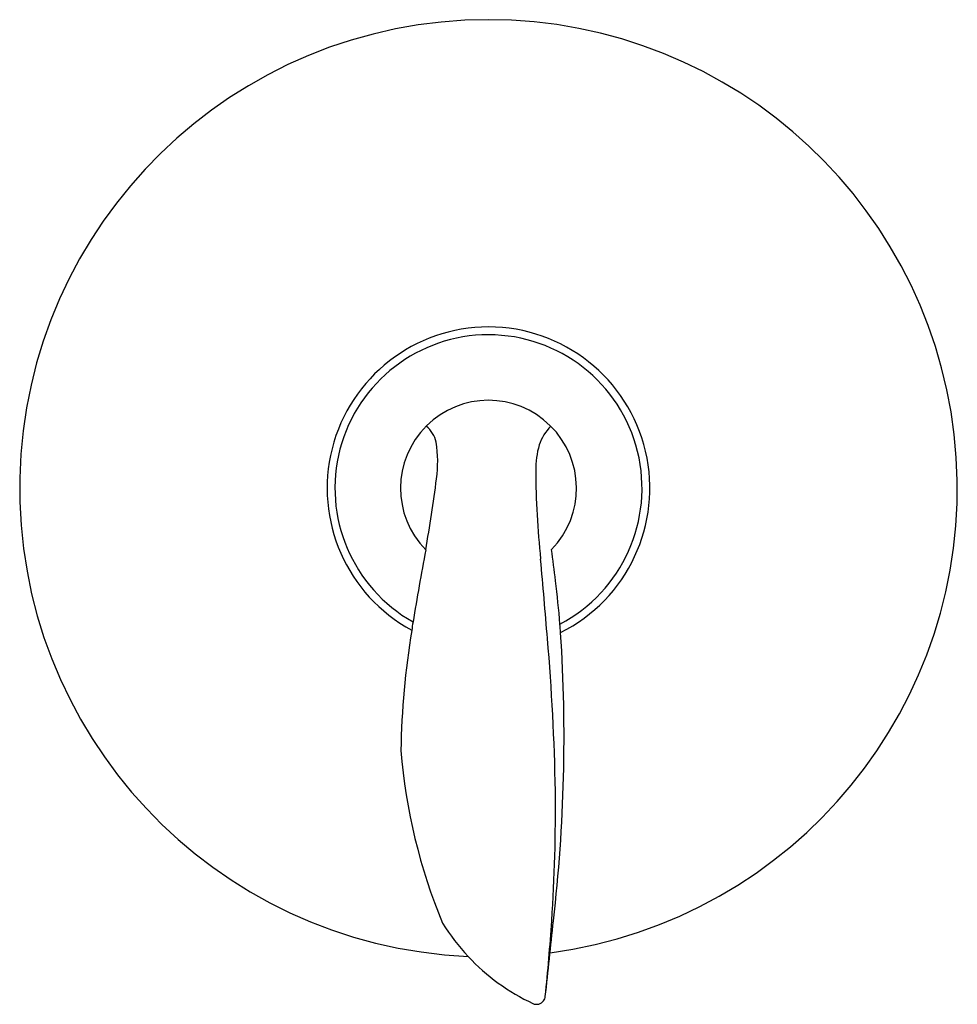
# Model space of a CAD drawing. Units: inches. Extents: x 3129.8 to 3136.2, y 171.7 to 224.6.
# Drawn here: x 3129.8 to 3136.2, y 183.4 to 190.2 of the extents above; entities that cross this region are included whole.
import ezdxf

# ---------------------------------------------------------------- set-up
doc = ezdxf.new("R2010")
doc.units = ezdxf.units.IN
doc.header["$LTSCALE"] = 0.64311
doc.header["$MEASUREMENT"] = 0
doc.layers.get('0').update_dxf_attribs({"color": 255, "linetype": 'CONTINUOUS'})
doc.layers.get('Defpoints').update_dxf_attribs({"linetype": 'CONTINUOUS'})
doc.styles.get("Standard").update_dxf_attribs({"font": 'txt', "width": 0.8})

msp = doc.modelspace()

# ---------------------------------------------------------------- linework, layer by layer
for centre, radius, start, end in [((3133.0293, 186.9811), 3.2064, 90, 267.50398), ((3133.0293, 186.9811), 3.2064, 277.54729, 90), ((3133.0293, 186.9811), 1.1037, 90, 241.59348), ((3133.0293, 186.9811), 1.1037, 296.53611, 90), ((3133.0293, 186.9811), 1.0502, 90, 240.55806), ((3133.0293, 186.9811), 1.0502, 297.72287, 90), ((3133.0293, 186.9811), 0.6017, 315.8003, 224.45134), ((3132.4881, 187.2602), 0.1861, 10.90868, 51.66662), ((3133.6957, 187.1682), 0.3377, 135.31133, 161.1797), ((3131.8596, 187.1613), 0.8223, 351.9355, 9.3864), ((3133.9538, 187.109), 0.6017, 163.77358, 180.68316), ((3122.457, 188.3502), 10.2997, 349.98663, 352.72509), ((3139.5873, 187.1457), 6.2353, 180.40381, 185.98149), ((3153.4326, 182.6421), 21.1979, 169.35086, 170.70478), ((3123.1654, 185.1198), 10.3957, 6.78537, 7.97279), ((3037.6134, 178.017), 96.1471, 4.733931, 5.059349), ((3125.3869, 185.3911), 8.1577, 4.6391, 6.73648), ((3134.1596, 185.7792), 1.6714, 170.1182, 172.11096), ((3130.3817, 185.7753), 3.1482, 3.94461, 5.02153), ((3138.091, 185.0922), 5.6616, 170.68567, 179.04359), ((3122.6601, 185.2784), 10.8858, 353.36358, 3.75784), ((3118.2517, 184.639), 15.2375, 1.01321, 4.94298), ((3136.3412, 185.5035), 3.9239, 184.62999, 202.46339), ((3122.0225, 184.7902), 11.4649, 356.15584, 0.59092), ((3119.847, 184.9141), 13.6439, 354.06512, 356.2491), ((3088.9891, 188.5112), 44.71, 353.569, 354.23536), ((3133.9407, 184.769), 1.4447, 211.96263, 223.3672), ((3133.9432, 184.7589), 1.4396, 223.00788, 244.91357), ((3133.358, 183.5097), 0.0602, 245.30111, 323.39241), ((3133.3585, 183.5094), 0.0596, 323.39631, 354.1809)]:
    msp.add_arc(centre, radius, start, end)

# ---------------------------------------------------------------- texts
at = {"layer": 'Defpoints'}
for tag, p, s in [('TRADENAME', (3133.0252, 186.9847), 'REFINIA'), ('MODELNUMBER', (3133.0252, 186.9864), 'K-TS5318-4'), ('PRODUCT', (3133.0252, 186.983), 'BATH AND SHOWER TRIM')]:
    msp.add_attdef(tag, p, s, height=0.001, dxfattribs=at)

doc.saveas('drawing.dxf')
